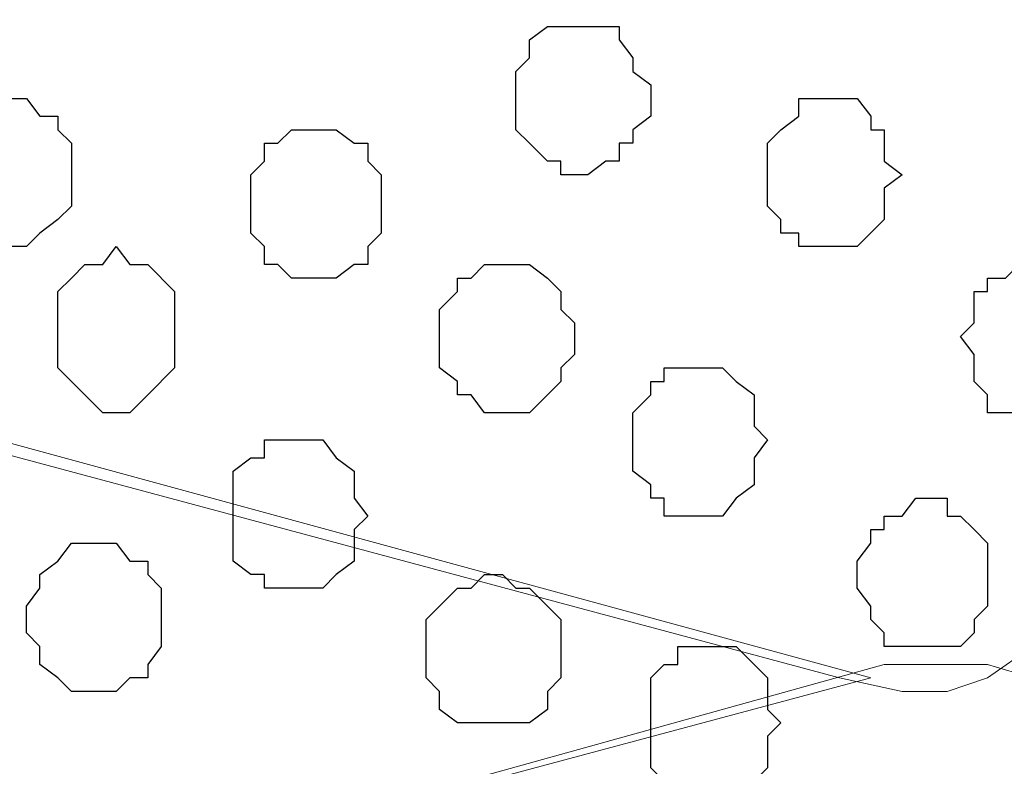
# Model space of a CAD drawing. Units: centimetres. Extents: x -8.5 to 8.8, y -10.6 to 13.4.
# Drawn here: x 0.4 to 0.9, y 3.6 to 4 of the extents above; entities that cross this region are included whole.
import ezdxf

# ---------------------------------------------------------------- set-up
doc = ezdxf.new("R2010")
doc.units = ezdxf.units.CM
doc.header["$MEASUREMENT"] = 0
doc.layers.add('Layer 1', color=7, linetype='Continuous')

msp = doc.modelspace()

# ---------------------------------------------------------------- hatches: boundary and pattern name
h = msp.add_hatch(color=256)
h.paths.add_polyline_path([(-0.63359, 6.75146), (-0.59337, 6.75146), (-0.59337, 6.518), (-0.63359, 6.51874)])
h.paths.add_polyline_path([(-0.63359, 6.9821), (1.19309, 6.9821), (1.19309, 6.90854), (-0.63359, 6.90854)])
h.paths.add_polyline_path([(-0.71826, 6.98208), (-0.63359, 6.9821), (-0.63359, 6.48688), (-0.71826, 6.48688)])
h.paths.add_polyline_path([(1.19309, 6.90854), (1.12382, 6.90854), (1.12382, 2.60068), (1.19309, 2.60068)])
h.paths.add_polyline_path([(-0.71826, 2.60068), (1.19309, 2.60068), (1.19312, 2.54948), (-0.71826, 2.54948)])
h.paths.add_polyline_path([(-0.71826, 3.59108), (-0.63374, 3.5911), (-0.63359, 2.60068), (-0.71826, 2.60068)])
edge = h.paths.add_edge_path()
edge.add_spline(control_points=[(-0.61454, 2.85256), (-0.61454, 2.85256), (-0.58491, 2.85256), (-0.58491, 2.85256), (-0.58491, 2.85256), (-0.58491, 2.85256), (-0.58491, 3.12349), (-0.58491, 3.12349), (-0.58491, 3.12349), (-0.58491, 3.12349), (-0.63367, 3.12349), (-0.63367, 3.12349), (-0.63367, 3.12349), (-0.63367, 3.12349), (-0.63363, 2.85256), (-0.63363, 2.85256), (-0.63363, 2.85256), (-0.63363, 2.85256), (-0.61454, 2.85256), (-0.61454, 2.85256)], knot_values=[0, 0, 0, 0, 0.2, 0.2, 0.2, 0.2, 0.4, 0.4, 0.4, 0.4, 0.6, 0.6, 0.6, 0.6, 0.8, 0.8, 0.8, 0.8, 1, 1, 1, 1], degree=3, periodic=0)
edge = h.paths.add_edge_path()
edge.add_spline(control_points=[(-0.71826, 6.69008), (-0.97876, 6.69008), (-1.40829, 6.69008), (-1.40829, 6.69008), (-1.40829, 6.69008), (-1.40829, 6.69008), (-1.40829, 6.62658), (-1.40829, 6.62658), (-1.40829, 6.62658), (-1.40829, 6.62658), (-0.97876, 6.62658), (-0.71826, 6.62658)], knot_values=[0.260649, 0.260649, 0.260649, 0.260649, 0.4, 0.4, 0.4, 0.4, 0.6, 0.6, 0.6, 0.6, 0.739351, 0.739351, 0.739351, 0.739351], degree=3, periodic=0)
edge.add_spline(control_points=[(-0.59337, 6.62658), (-0.54983, 6.62658), (-0.52352, 6.62658), (-0.52352, 6.62658), (-0.52352, 6.62658), (-0.52352, 6.62658), (-0.52352, 6.65409), (-0.52352, 6.65409), (-0.52352, 6.65409), (-0.52352, 6.69008), (-0.52352, 6.69008), (-0.52352, 6.69008), (-0.52352, 6.69008), (-0.54983, 6.69008), (-0.59337, 6.69008)], knot_values=[0.765513, 0.765513, 0.765513, 0.765513, 0.8, 0.8, 0.8, 0.8, 1, 1, 1, 1.2, 1.2, 1.2, 1.2, 1.234487, 1.234487, 1.234487, 1.234487], degree=3, periodic=0)
edge.add_spline(control_points=[(-0.71826, 3.05364), (-0.98228, 3.05364), (-1.40194, 3.05364), (-1.40194, 3.05364), (-1.40194, 3.05364), (-1.40194, 3.05364), (-1.40194, 2.99861), (-1.40194, 2.99861), (-1.40194, 2.99861), (-1.40194, 2.99861), (-0.98228, 2.99861), (-0.71826, 2.99861)], knot_values=[1.262913, 1.262913, 1.262913, 1.262913, 1.4, 1.4, 1.4, 1.4, 1.6, 1.6, 1.6, 1.6, 1.737087, 1.737087, 1.737087, 1.737087], degree=3, periodic=0)
edge.add_spline(control_points=[(-0.58491, 2.99861), (-0.53757, 2.99861), (-0.50871, 2.99861), (-0.50871, 2.99861), (-0.50871, 2.99861), (-0.50871, 2.99861), (-0.50871, 3.02613), (-0.50871, 3.02613), (-0.50871, 3.02613), (-0.50871, 3.05364), (-0.50871, 3.05364), (-0.50871, 3.05364), (-0.50871, 3.05364), (-0.53757, 3.05364), (-0.58491, 3.05364)], knot_values=[0.764051, 0.764051, 0.764051, 0.764051, 0.8, 0.8, 0.8, 0.8, 1, 1, 1, 1.2, 1.2, 1.2, 1.2, 1.235949, 1.235949, 1.235949, 1.235949], degree=3, periodic=0)

# ---------------------------------------------------------------- linework, layer by layer
at = {"layer": 'Layer 1', "lineweight": 9}
for points, knots in [([(-0.50236, 4.03789), (-0.50236, 4.03789), (0.82268, 3.68229), (0.82268, 3.68229), (0.82268, 3.68229), (0.82268, 3.68229), (0.85231, 3.67594), (0.85231, 3.67594), (0.85231, 3.67594), (0.85231, 3.67594), (0.87348, 3.67594), (0.87348, 3.67594), (0.87348, 3.67594), (0.87348, 3.67594), (0.89253, 3.68229), (0.89253, 3.68229), (0.89253, 3.68229), (0.89253, 3.68229), (0.91369, 3.69711), (0.91369, 3.69711), (0.91369, 3.69711), (0.91369, 3.69711), (0.94968, 3.73098), (0.94968, 3.73098), (0.94968, 3.73098), (0.94968, 3.73098), (0.97719, 3.77966), (0.97719, 3.77966), (0.97719, 3.77966), (0.97719, 3.77966), (0.99836, 3.83469), (0.99836, 3.83469), (0.99836, 3.83469), (0.99836, 3.83469), (1.01106, 3.89819), (1.01106, 3.89819), (1.01106, 3.89819), (1.01106, 3.89819), (1.02588, 3.96804), (1.02588, 3.96804), (1.02588, 3.96804), (1.02588, 3.96804), (1.02588, 4.11409), (1.02588, 4.11409), (1.02588, 4.11409), (1.02588, 4.11409), (1.01106, 4.18394), (1.01106, 4.18394), (1.01106, 4.18394), (1.01106, 4.18394), (0.99836, 4.25379), (0.99836, 4.25379), (0.99836, 4.25379), (0.99836, 4.25379), (0.97719, 4.31094), (0.97719, 4.31094), (0.97719, 4.31094), (0.97719, 4.31094), (0.94968, 4.35116), (0.94968, 4.35116), (0.94968, 4.35116), (0.94968, 4.35116), (0.91369, 4.38714), (0.91369, 4.38714), (0.91369, 4.38714), (0.91369, 4.38714), (0.89253, 4.40196), (0.89253, 4.40196), (0.89253, 4.40196), (0.89253, 4.40196), (0.87348, 4.40831), (0.87348, 4.40831), (0.87348, 4.40831), (0.87348, 4.40831), (0.84384, 4.40831), (0.84384, 4.40831), (0.84384, 4.40831), (0.84384, 4.40831), (0.82268, 4.40196), (0.82268, 4.40196), (0.82268, 4.40196), (0.82268, 4.40196), (-0.50236, 4.03789), (-0.50236, 4.03789)], [0, 0, 0, 0, 0.047619, 0.047619, 0.047619, 0.047619, 0.095238, 0.095238, 0.095238, 0.095238, 0.142857, 0.142857, 0.142857, 0.142857, 0.190476, 0.190476, 0.190476, 0.190476, 0.238095, 0.238095, 0.238095, 0.238095, 0.285714, 0.285714, 0.285714, 0.285714, 0.333333, 0.333333, 0.333333, 0.333333, 0.380952, 0.380952, 0.380952, 0.380952, 0.428571, 0.428571, 0.428571, 0.428571, 0.47619, 0.47619, 0.47619, 0.47619, 0.52381, 0.52381, 0.52381, 0.52381, 0.571429, 0.571429, 0.571429, 0.571429, 0.619048, 0.619048, 0.619048, 0.619048, 0.666667, 0.666667, 0.666667, 0.666667, 0.714286, 0.714286, 0.714286, 0.714286, 0.761905, 0.761905, 0.761905, 0.761905, 0.809524, 0.809524, 0.809524, 0.809524, 0.857143, 0.857143, 0.857143, 0.857143, 0.904762, 0.904762, 0.904762, 0.904762, 0.952381, 0.952381, 0.952381, 0.952381, 1, 1, 1, 1]), ([(0.83749, 3.68229), (0.83749, 3.68229), (-0.46637, 4.03789), (-0.46637, 4.03789), (-0.46637, 4.03789), (-0.46637, 4.03789), (-0.48754, 4.04424), (-0.48754, 4.04424), (-0.48754, 4.04424), (-0.48754, 4.04424), (-0.51506, 4.03789), (-0.51506, 4.03789), (-0.51506, 4.03789), (-0.51506, 4.03789), (-0.53622, 4.03154), (-0.53622, 4.03154), (-0.53622, 4.03154), (-0.53622, 4.03154), (-0.55104, 4.02519), (-0.55104, 4.02519), (-0.55104, 4.02519), (-0.55104, 4.02519), (-0.58491, 3.98921), (-0.58491, 3.98921), (-0.58491, 3.98921), (-0.58491, 3.98921), (-0.61454, 3.94053), (-0.61454, 3.94053), (-0.61454, 3.94053), (-0.61454, 3.94053), (-0.63359, 3.88549), (-0.63359, 3.88549), (-0.63359, 3.88549), (-0.63359, 3.88549), (-0.65476, 3.82199), (-0.65476, 3.82199), (-0.65476, 3.82199), (-0.65476, 3.82199), (-0.66322, 3.75214), (-0.66322, 3.75214), (-0.66322, 3.75214), (-0.66322, 3.75214), (-0.66321, 3.59109), (-0.66321, 3.59109), (-0.66321, 3.59109), (-0.66321, 3.59109), (-0.63374, 3.5911), (-0.63374, 3.5911), (-0.63374, 3.5911), (-0.63374, 3.5911), (-0.63359, 3.47909), (-0.63359, 3.47909), (-0.63359, 3.47909), (-0.63359, 3.47909), (-0.61454, 3.42406), (-0.61454, 3.42406), (-0.61454, 3.42406), (-0.61454, 3.42406), (-0.58491, 3.37538), (-0.58491, 3.37538), (-0.58491, 3.37538), (-0.58491, 3.37538), (-0.55104, 3.34786), (-0.55104, 3.34786), (-0.55104, 3.34786), (-0.55104, 3.34786), (-0.53622, 3.33304), (-0.53622, 3.33304), (-0.53622, 3.33304), (-0.53622, 3.33304), (-0.51506, 3.32669), (-0.51506, 3.32669), (-0.51506, 3.32669), (-0.51506, 3.32669), (-0.48754, 3.32669), (-0.48754, 3.32669), (-0.48754, 3.32669), (-0.48754, 3.32669), (-0.46637, 3.33304), (-0.46637, 3.33304), (-0.46637, 3.33304), (-0.46637, 3.33304), (0.83749, 3.68229), (0.83749, 3.68229)], [0, 0, 0, 0, 0.047619, 0.047619, 0.047619, 0.047619, 0.095238, 0.095238, 0.095238, 0.095238, 0.142857, 0.142857, 0.142857, 0.142857, 0.190476, 0.190476, 0.190476, 0.190476, 0.238095, 0.238095, 0.238095, 0.238095, 0.285714, 0.285714, 0.285714, 0.285714, 0.333333, 0.333333, 0.333333, 0.333333, 0.380952, 0.380952, 0.380952, 0.380952, 0.428571, 0.428571, 0.428571, 0.428571, 0.47619, 0.47619, 0.47619, 0.47619, 0.52381, 0.52381, 0.52381, 0.52381, 0.571429, 0.571429, 0.571429, 0.571429, 0.619048, 0.619048, 0.619048, 0.619048, 0.666667, 0.666667, 0.666667, 0.666667, 0.714286, 0.714286, 0.714286, 0.714286, 0.761905, 0.761905, 0.761905, 0.761905, 0.809524, 0.809524, 0.809524, 0.809524, 0.857143, 0.857143, 0.857143, 0.857143, 0.904762, 0.904762, 0.904762, 0.904762, 0.952381, 0.952381, 0.952381, 0.952381, 1, 1, 1, 1]), ([(-0.48119, 3.32034), (-0.48119, 3.32034), (0.84384, 2.96263), (0.84384, 2.96263), (0.84384, 2.96263), (0.84384, 2.96263), (0.87348, 2.95628), (0.87348, 2.95628), (0.87348, 2.95628), (0.87348, 2.95628), (0.89253, 2.96263), (0.89253, 2.96263), (0.89253, 2.96263), (0.89253, 2.96263), (0.91369, 2.97109), (0.91369, 2.97109), (0.91369, 2.97109), (0.91369, 2.97109), (0.93486, 2.97744), (0.93486, 2.97744), (0.93486, 2.97744), (0.93486, 2.97744), (0.97084, 3.01343), (0.97084, 3.01343), (0.97084, 3.01343), (0.97084, 3.01343), (0.99836, 3.06211), (0.99836, 3.06211), (0.99836, 3.06211), (0.99836, 3.06211), (1.01953, 3.11714), (1.01953, 3.11714), (1.01953, 3.11714), (1.01953, 3.11714), (1.03223, 3.18699), (1.03223, 3.18699), (1.03223, 3.18699), (1.03223, 3.18699), (1.04704, 3.25684), (1.04704, 3.25684), (1.04704, 3.25684), (1.04704, 3.25684), (1.04704, 3.40289), (1.04704, 3.40289), (1.04704, 3.40289), (1.04704, 3.40289), (1.03223, 3.47274), (1.03223, 3.47274), (1.03223, 3.47274), (1.03223, 3.47274), (1.01953, 3.53624), (1.01953, 3.53624), (1.01953, 3.53624), (1.01953, 3.53624), (0.99836, 3.59128), (0.99836, 3.59128), (0.99836, 3.59128), (0.99836, 3.59128), (0.97084, 3.63996), (0.97084, 3.63996), (0.97084, 3.63996), (0.97084, 3.63996), (0.93486, 3.67594), (0.93486, 3.67594), (0.93486, 3.67594), (0.93486, 3.67594), (0.91369, 3.68229), (0.91369, 3.68229), (0.91369, 3.68229), (0.91369, 3.68229), (0.89253, 3.68864), (0.89253, 3.68864), (0.89253, 3.68864), (0.89253, 3.68864), (0.84384, 3.68864), (0.84384, 3.68864), (0.84384, 3.68864), (0.84384, 3.68864), (-0.48119, 3.32034), (-0.48119, 3.32034)], [0, 0, 0, 0, 0.05, 0.05, 0.05, 0.05, 0.1, 0.1, 0.1, 0.1, 0.15, 0.15, 0.15, 0.15, 0.2, 0.2, 0.2, 0.2, 0.25, 0.25, 0.25, 0.25, 0.3, 0.3, 0.3, 0.3, 0.35, 0.35, 0.35, 0.35, 0.4, 0.4, 0.4, 0.4, 0.45, 0.45, 0.45, 0.45, 0.5, 0.5, 0.5, 0.5, 0.55, 0.55, 0.55, 0.55, 0.6, 0.6, 0.6, 0.6, 0.65, 0.65, 0.65, 0.65, 0.7, 0.7, 0.7, 0.7, 0.75, 0.75, 0.75, 0.75, 0.8, 0.8, 0.8, 0.8, 0.85, 0.85, 0.85, 0.85, 0.9, 0.9, 0.9, 0.9, 0.95, 0.95, 0.95, 0.95, 1, 1, 1, 1])]:
    msp.add_open_spline(points, degree=3, knots=knots, dxfattribs=at)
at = {"layer": 'Layer 1', "color": 253}
for points, knots in [([(0.73378, 3.95534), (0.73378, 3.95534), (0.73378, 3.96169), (0.73378, 3.96169), (0.73378, 3.96169), (0.73378, 3.96169), (0.72531, 3.96804), (0.72531, 3.96804), (0.72531, 3.96804), (0.72531, 3.96804), (0.72531, 3.97439), (0.72531, 3.97439), (0.72531, 3.97439), (0.72531, 3.97439), (0.71896, 3.98286), (0.71896, 3.98286), (0.71896, 3.98286), (0.71896, 3.98286), (0.71896, 3.98921), (0.71896, 3.98921), (0.71896, 3.98921), (0.71896, 3.98921), (0.68509, 3.98921), (0.68509, 3.98921), (0.68509, 3.98921), (0.68509, 3.98921), (0.67663, 3.98286), (0.67663, 3.98286), (0.67663, 3.98286), (0.67663, 3.98286), (0.67663, 3.97439), (0.67663, 3.97439), (0.67663, 3.97439), (0.67663, 3.97439), (0.67028, 3.96804), (0.67028, 3.96804), (0.67028, 3.96804), (0.67028, 3.96804), (0.67028, 3.94053), (0.67028, 3.94053), (0.67028, 3.94053), (0.67028, 3.94053), (0.67663, 3.93418), (0.67663, 3.93418), (0.67663, 3.93418), (0.67663, 3.93418), (0.68509, 3.92571), (0.68509, 3.92571), (0.68509, 3.92571), (0.68509, 3.92571), (0.69144, 3.92571), (0.69144, 3.92571), (0.69144, 3.92571), (0.69144, 3.92571), (0.69144, 3.91936), (0.69144, 3.91936), (0.69144, 3.91936), (0.69144, 3.91936), (0.70414, 3.91936), (0.70414, 3.91936), (0.70414, 3.91936), (0.70414, 3.91936), (0.71261, 3.92571), (0.71261, 3.92571), (0.71261, 3.92571), (0.71261, 3.92571), (0.71896, 3.92571), (0.71896, 3.92571), (0.71896, 3.92571), (0.71896, 3.92571), (0.71896, 3.93418), (0.71896, 3.93418), (0.71896, 3.93418), (0.71896, 3.93418), (0.72531, 3.93418), (0.72531, 3.93418), (0.72531, 3.93418), (0.72531, 3.93418), (0.72531, 3.94053), (0.72531, 3.94053), (0.72531, 3.94053), (0.72531, 3.94053), (0.73378, 3.94688), (0.73378, 3.94688), (0.73378, 3.94688), (0.73378, 3.94688), (0.73378, 3.95534), (0.73378, 3.95534)], [0, 0, 0, 0, 0.045455, 0.045455, 0.045455, 0.045455, 0.090909, 0.090909, 0.090909, 0.090909, 0.136364, 0.136364, 0.136364, 0.136364, 0.181818, 0.181818, 0.181818, 0.181818, 0.227273, 0.227273, 0.227273, 0.227273, 0.272727, 0.272727, 0.272727, 0.272727, 0.318182, 0.318182, 0.318182, 0.318182, 0.363636, 0.363636, 0.363636, 0.363636, 0.409091, 0.409091, 0.409091, 0.409091, 0.454545, 0.454545, 0.454545, 0.454545, 0.5, 0.5, 0.5, 0.5, 0.545455, 0.545455, 0.545455, 0.545455, 0.590909, 0.590909, 0.590909, 0.590909, 0.636364, 0.636364, 0.636364, 0.636364, 0.681818, 0.681818, 0.681818, 0.681818, 0.727273, 0.727273, 0.727273, 0.727273, 0.772727, 0.772727, 0.772727, 0.772727, 0.818182, 0.818182, 0.818182, 0.818182, 0.863636, 0.863636, 0.863636, 0.863636, 0.909091, 0.909091, 0.909091, 0.909091, 0.954545, 0.954545, 0.954545, 0.954545, 1, 1, 1, 1]), ([(0.46073, 3.91936), (0.46073, 3.91936), (0.46073, 3.93418), (0.46073, 3.93418), (0.46073, 3.93418), (0.46073, 3.93418), (0.45438, 3.94053), (0.45438, 3.94053), (0.45438, 3.94053), (0.45438, 3.94053), (0.45438, 3.94688), (0.45438, 3.94688), (0.45438, 3.94688), (0.45438, 3.94688), (0.44591, 3.94688), (0.44591, 3.94688), (0.44591, 3.94688), (0.44591, 3.94688), (0.43956, 3.95534), (0.43956, 3.95534), (0.43956, 3.95534), (0.43956, 3.95534), (0.41839, 3.95534), (0.41839, 3.95534), (0.41839, 3.95534), (0.41839, 3.95534), (0.41204, 3.94688), (0.41204, 3.94688), (0.41204, 3.94688), (0.41204, 3.94688), (0.40569, 3.94053), (0.40569, 3.94053), (0.40569, 3.94053), (0.40569, 3.94053), (0.40569, 3.93418), (0.40569, 3.93418), (0.40569, 3.93418), (0.40569, 3.93418), (0.39723, 3.92571), (0.39723, 3.92571), (0.39723, 3.92571), (0.39723, 3.92571), (0.39723, 3.91301), (0.39723, 3.91301), (0.39723, 3.91301), (0.39723, 3.91301), (0.40569, 3.90454), (0.40569, 3.90454), (0.40569, 3.90454), (0.40569, 3.90454), (0.40569, 3.89819), (0.40569, 3.89819), (0.40569, 3.89819), (0.40569, 3.89819), (0.41204, 3.89819), (0.41204, 3.89819), (0.41204, 3.89819), (0.41204, 3.89819), (0.41204, 3.89184), (0.41204, 3.89184), (0.41204, 3.89184), (0.41204, 3.89184), (0.41839, 3.88549), (0.41839, 3.88549), (0.41839, 3.88549), (0.41839, 3.88549), (0.43956, 3.88549), (0.43956, 3.88549), (0.43956, 3.88549), (0.43956, 3.88549), (0.44591, 3.89184), (0.44591, 3.89184), (0.44591, 3.89184), (0.44591, 3.89184), (0.45438, 3.89819), (0.45438, 3.89819), (0.45438, 3.89819), (0.45438, 3.89819), (0.46073, 3.90454), (0.46073, 3.90454), (0.46073, 3.90454), (0.46073, 3.90454), (0.46073, 3.91936), (0.46073, 3.91936)], [0, 0, 0, 0, 0.047619, 0.047619, 0.047619, 0.047619, 0.095238, 0.095238, 0.095238, 0.095238, 0.142857, 0.142857, 0.142857, 0.142857, 0.190476, 0.190476, 0.190476, 0.190476, 0.238095, 0.238095, 0.238095, 0.238095, 0.285714, 0.285714, 0.285714, 0.285714, 0.333333, 0.333333, 0.333333, 0.333333, 0.380952, 0.380952, 0.380952, 0.380952, 0.428571, 0.428571, 0.428571, 0.428571, 0.47619, 0.47619, 0.47619, 0.47619, 0.52381, 0.52381, 0.52381, 0.52381, 0.571429, 0.571429, 0.571429, 0.571429, 0.619048, 0.619048, 0.619048, 0.619048, 0.666667, 0.666667, 0.666667, 0.666667, 0.714286, 0.714286, 0.714286, 0.714286, 0.761905, 0.761905, 0.761905, 0.761905, 0.809524, 0.809524, 0.809524, 0.809524, 0.857143, 0.857143, 0.857143, 0.857143, 0.904762, 0.904762, 0.904762, 0.904762, 0.952381, 0.952381, 0.952381, 0.952381, 1, 1, 1, 1]), ([(0.85231, 3.91936), (0.85231, 3.91936), (0.84384, 3.92571), (0.84384, 3.92571), (0.84384, 3.92571), (0.84384, 3.92571), (0.84384, 3.94053), (0.84384, 3.94053), (0.84384, 3.94053), (0.84384, 3.94053), (0.83749, 3.94053), (0.83749, 3.94053), (0.83749, 3.94053), (0.83749, 3.94053), (0.83749, 3.94688), (0.83749, 3.94688), (0.83749, 3.94688), (0.83749, 3.94688), (0.83114, 3.95534), (0.83114, 3.95534), (0.83114, 3.95534), (0.83114, 3.95534), (0.80363, 3.95534), (0.80363, 3.95534), (0.80363, 3.95534), (0.80363, 3.95534), (0.80363, 3.94688), (0.80363, 3.94688), (0.80363, 3.94688), (0.80363, 3.94688), (0.79516, 3.94053), (0.79516, 3.94053), (0.79516, 3.94053), (0.79516, 3.94053), (0.78881, 3.93418), (0.78881, 3.93418), (0.78881, 3.93418), (0.78881, 3.93418), (0.78881, 3.90454), (0.78881, 3.90454), (0.78881, 3.90454), (0.78881, 3.90454), (0.79516, 3.89819), (0.79516, 3.89819), (0.79516, 3.89819), (0.79516, 3.89819), (0.79516, 3.89184), (0.79516, 3.89184), (0.79516, 3.89184), (0.79516, 3.89184), (0.80363, 3.89184), (0.80363, 3.89184), (0.80363, 3.89184), (0.80363, 3.89184), (0.80363, 3.88549), (0.80363, 3.88549), (0.80363, 3.88549), (0.80363, 3.88549), (0.83114, 3.88549), (0.83114, 3.88549), (0.83114, 3.88549), (0.83114, 3.88549), (0.84384, 3.89819), (0.84384, 3.89819), (0.84384, 3.89819), (0.84384, 3.89819), (0.84384, 3.91301), (0.84384, 3.91301), (0.84384, 3.91301), (0.84384, 3.91301), (0.85231, 3.91936), (0.85231, 3.91936)], [0, 0, 0, 0, 0.055556, 0.055556, 0.055556, 0.055556, 0.111111, 0.111111, 0.111111, 0.111111, 0.166667, 0.166667, 0.166667, 0.166667, 0.222222, 0.222222, 0.222222, 0.222222, 0.277778, 0.277778, 0.277778, 0.277778, 0.333333, 0.333333, 0.333333, 0.333333, 0.388889, 0.388889, 0.388889, 0.388889, 0.444444, 0.444444, 0.444444, 0.444444, 0.5, 0.5, 0.5, 0.5, 0.555556, 0.555556, 0.555556, 0.555556, 0.611111, 0.611111, 0.611111, 0.611111, 0.666667, 0.666667, 0.666667, 0.666667, 0.722222, 0.722222, 0.722222, 0.722222, 0.777778, 0.777778, 0.777778, 0.777778, 0.833333, 0.833333, 0.833333, 0.833333, 0.888889, 0.888889, 0.888889, 0.888889, 0.944444, 0.944444, 0.944444, 0.944444, 1, 1, 1, 1]), ([(0.60678, 3.90454), (0.60678, 3.90454), (0.60678, 3.91936), (0.60678, 3.91936), (0.60678, 3.91936), (0.60678, 3.91936), (0.60043, 3.92571), (0.60043, 3.92571), (0.60043, 3.92571), (0.60043, 3.92571), (0.60043, 3.93418), (0.60043, 3.93418), (0.60043, 3.93418), (0.60043, 3.93418), (0.59408, 3.93418), (0.59408, 3.93418), (0.59408, 3.93418), (0.59408, 3.93418), (0.58561, 3.94053), (0.58561, 3.94053), (0.58561, 3.94053), (0.58561, 3.94053), (0.56444, 3.94053), (0.56444, 3.94053), (0.56444, 3.94053), (0.56444, 3.94053), (0.55809, 3.93418), (0.55809, 3.93418), (0.55809, 3.93418), (0.55809, 3.93418), (0.55174, 3.93418), (0.55174, 3.93418), (0.55174, 3.93418), (0.55174, 3.93418), (0.55174, 3.92571), (0.55174, 3.92571), (0.55174, 3.92571), (0.55174, 3.92571), (0.54539, 3.91936), (0.54539, 3.91936), (0.54539, 3.91936), (0.54539, 3.91936), (0.54539, 3.89184), (0.54539, 3.89184), (0.54539, 3.89184), (0.54539, 3.89184), (0.55174, 3.88549), (0.55174, 3.88549), (0.55174, 3.88549), (0.55174, 3.88549), (0.55174, 3.87703), (0.55174, 3.87703), (0.55174, 3.87703), (0.55174, 3.87703), (0.55809, 3.87703), (0.55809, 3.87703), (0.55809, 3.87703), (0.55809, 3.87703), (0.56444, 3.87068), (0.56444, 3.87068), (0.56444, 3.87068), (0.56444, 3.87068), (0.58561, 3.87068), (0.58561, 3.87068), (0.58561, 3.87068), (0.58561, 3.87068), (0.59408, 3.87703), (0.59408, 3.87703), (0.59408, 3.87703), (0.59408, 3.87703), (0.60043, 3.87703), (0.60043, 3.87703), (0.60043, 3.87703), (0.60043, 3.87703), (0.60043, 3.88549), (0.60043, 3.88549), (0.60043, 3.88549), (0.60043, 3.88549), (0.60678, 3.89184), (0.60678, 3.89184), (0.60678, 3.89184), (0.60678, 3.89184), (0.60678, 3.90454), (0.60678, 3.90454)], [0, 0, 0, 0, 0.047619, 0.047619, 0.047619, 0.047619, 0.095238, 0.095238, 0.095238, 0.095238, 0.142857, 0.142857, 0.142857, 0.142857, 0.190476, 0.190476, 0.190476, 0.190476, 0.238095, 0.238095, 0.238095, 0.238095, 0.285714, 0.285714, 0.285714, 0.285714, 0.333333, 0.333333, 0.333333, 0.333333, 0.380952, 0.380952, 0.380952, 0.380952, 0.428571, 0.428571, 0.428571, 0.428571, 0.47619, 0.47619, 0.47619, 0.47619, 0.52381, 0.52381, 0.52381, 0.52381, 0.571429, 0.571429, 0.571429, 0.571429, 0.619048, 0.619048, 0.619048, 0.619048, 0.666667, 0.666667, 0.666667, 0.666667, 0.714286, 0.714286, 0.714286, 0.714286, 0.761905, 0.761905, 0.761905, 0.761905, 0.809524, 0.809524, 0.809524, 0.809524, 0.857143, 0.857143, 0.857143, 0.857143, 0.904762, 0.904762, 0.904762, 0.904762, 0.952381, 0.952381, 0.952381, 0.952381, 1, 1, 1, 1]), ([(0.50941, 3.84316), (0.50941, 3.84316), (0.50941, 3.86433), (0.50941, 3.86433), (0.50941, 3.86433), (0.50941, 3.86433), (0.49671, 3.87703), (0.49671, 3.87703), (0.49671, 3.87703), (0.49671, 3.87703), (0.48824, 3.87703), (0.48824, 3.87703), (0.48824, 3.87703), (0.48824, 3.87703), (0.48189, 3.88549), (0.48189, 3.88549), (0.48189, 3.88549), (0.48189, 3.88549), (0.47554, 3.87703), (0.47554, 3.87703), (0.47554, 3.87703), (0.47554, 3.87703), (0.46708, 3.87703), (0.46708, 3.87703), (0.46708, 3.87703), (0.46708, 3.87703), (0.46073, 3.87068), (0.46073, 3.87068), (0.46073, 3.87068), (0.46073, 3.87068), (0.45438, 3.86433), (0.45438, 3.86433), (0.45438, 3.86433), (0.45438, 3.86433), (0.45438, 3.82834), (0.45438, 3.82834), (0.45438, 3.82834), (0.45438, 3.82834), (0.46073, 3.82199), (0.46073, 3.82199), (0.46073, 3.82199), (0.46073, 3.82199), (0.46708, 3.81564), (0.46708, 3.81564), (0.46708, 3.81564), (0.46708, 3.81564), (0.47554, 3.80718), (0.47554, 3.80718), (0.47554, 3.80718), (0.47554, 3.80718), (0.48824, 3.80718), (0.48824, 3.80718), (0.48824, 3.80718), (0.48824, 3.80718), (0.49671, 3.81564), (0.49671, 3.81564), (0.49671, 3.81564), (0.49671, 3.81564), (0.50941, 3.82834), (0.50941, 3.82834), (0.50941, 3.82834), (0.50941, 3.82834), (0.50941, 3.84316), (0.50941, 3.84316)], [0, 0, 0, 0, 0.0625, 0.0625, 0.0625, 0.0625, 0.125, 0.125, 0.125, 0.125, 0.1875, 0.1875, 0.1875, 0.1875, 0.25, 0.25, 0.25, 0.25, 0.3125, 0.3125, 0.3125, 0.3125, 0.375, 0.375, 0.375, 0.375, 0.4375, 0.4375, 0.4375, 0.4375, 0.5, 0.5, 0.5, 0.5, 0.5625, 0.5625, 0.5625, 0.5625, 0.625, 0.625, 0.625, 0.625, 0.6875, 0.6875, 0.6875, 0.6875, 0.75, 0.75, 0.75, 0.75, 0.8125, 0.8125, 0.8125, 0.8125, 0.875, 0.875, 0.875, 0.875, 0.9375, 0.9375, 0.9375, 0.9375, 1, 1, 1, 1]), ([(0.69779, 3.84316), (0.69779, 3.84316), (0.69779, 3.84951), (0.69779, 3.84951), (0.69779, 3.84951), (0.69779, 3.84951), (0.69144, 3.85586), (0.69144, 3.85586), (0.69144, 3.85586), (0.69144, 3.85586), (0.69144, 3.86433), (0.69144, 3.86433), (0.69144, 3.86433), (0.69144, 3.86433), (0.68509, 3.87068), (0.68509, 3.87068), (0.68509, 3.87068), (0.68509, 3.87068), (0.67663, 3.87703), (0.67663, 3.87703), (0.67663, 3.87703), (0.67663, 3.87703), (0.65546, 3.87703), (0.65546, 3.87703), (0.65546, 3.87703), (0.65546, 3.87703), (0.64911, 3.87068), (0.64911, 3.87068), (0.64911, 3.87068), (0.64911, 3.87068), (0.64276, 3.87068), (0.64276, 3.87068), (0.64276, 3.87068), (0.64276, 3.87068), (0.64276, 3.86433), (0.64276, 3.86433), (0.64276, 3.86433), (0.64276, 3.86433), (0.63429, 3.85586), (0.63429, 3.85586), (0.63429, 3.85586), (0.63429, 3.85586), (0.63429, 3.82834), (0.63429, 3.82834), (0.63429, 3.82834), (0.63429, 3.82834), (0.64276, 3.82199), (0.64276, 3.82199), (0.64276, 3.82199), (0.64276, 3.82199), (0.64276, 3.81564), (0.64276, 3.81564), (0.64276, 3.81564), (0.64276, 3.81564), (0.64911, 3.81564), (0.64911, 3.81564), (0.64911, 3.81564), (0.64911, 3.81564), (0.65546, 3.80718), (0.65546, 3.80718), (0.65546, 3.80718), (0.65546, 3.80718), (0.67663, 3.80718), (0.67663, 3.80718), (0.67663, 3.80718), (0.67663, 3.80718), (0.69144, 3.82199), (0.69144, 3.82199), (0.69144, 3.82199), (0.69144, 3.82199), (0.69144, 3.82834), (0.69144, 3.82834), (0.69144, 3.82834), (0.69144, 3.82834), (0.69779, 3.83469), (0.69779, 3.83469), (0.69779, 3.83469), (0.69779, 3.83469), (0.69779, 3.84316), (0.69779, 3.84316)], [0, 0, 0, 0, 0.05, 0.05, 0.05, 0.05, 0.1, 0.1, 0.1, 0.1, 0.15, 0.15, 0.15, 0.15, 0.2, 0.2, 0.2, 0.2, 0.25, 0.25, 0.25, 0.25, 0.3, 0.3, 0.3, 0.3, 0.35, 0.35, 0.35, 0.35, 0.4, 0.4, 0.4, 0.4, 0.45, 0.45, 0.45, 0.45, 0.5, 0.5, 0.5, 0.5, 0.55, 0.55, 0.55, 0.55, 0.6, 0.6, 0.6, 0.6, 0.65, 0.65, 0.65, 0.65, 0.7, 0.7, 0.7, 0.7, 0.75, 0.75, 0.75, 0.75, 0.8, 0.8, 0.8, 0.8, 0.85, 0.85, 0.85, 0.85, 0.9, 0.9, 0.9, 0.9, 0.95, 0.95, 0.95, 0.95, 1, 1, 1, 1]), ([(0.94121, 3.84316), (0.94121, 3.84316), (0.94121, 3.86433), (0.94121, 3.86433), (0.94121, 3.86433), (0.94121, 3.86433), (0.93486, 3.86433), (0.93486, 3.86433), (0.93486, 3.86433), (0.93486, 3.86433), (0.92216, 3.87703), (0.92216, 3.87703), (0.92216, 3.87703), (0.92216, 3.87703), (0.90734, 3.87703), (0.90734, 3.87703), (0.90734, 3.87703), (0.90734, 3.87703), (0.90099, 3.87068), (0.90099, 3.87068), (0.90099, 3.87068), (0.90099, 3.87068), (0.89253, 3.87068), (0.89253, 3.87068), (0.89253, 3.87068), (0.89253, 3.87068), (0.89253, 3.86433), (0.89253, 3.86433), (0.89253, 3.86433), (0.89253, 3.86433), (0.88618, 3.86433), (0.88618, 3.86433), (0.88618, 3.86433), (0.88618, 3.86433), (0.88618, 3.84951), (0.88618, 3.84951), (0.88618, 3.84951), (0.88618, 3.84951), (0.87983, 3.84316), (0.87983, 3.84316), (0.87983, 3.84316), (0.87983, 3.84316), (0.88618, 3.83469), (0.88618, 3.83469), (0.88618, 3.83469), (0.88618, 3.83469), (0.88618, 3.82199), (0.88618, 3.82199), (0.88618, 3.82199), (0.88618, 3.82199), (0.89253, 3.81564), (0.89253, 3.81564), (0.89253, 3.81564), (0.89253, 3.81564), (0.89253, 3.80718), (0.89253, 3.80718), (0.89253, 3.80718), (0.89253, 3.80718), (0.90734, 3.80718), (0.90734, 3.80718), (0.90734, 3.80718), (0.90734, 3.80718), (0.91369, 3.80083), (0.91369, 3.80083), (0.91369, 3.80083), (0.91369, 3.80083), (0.92216, 3.80718), (0.92216, 3.80718), (0.92216, 3.80718), (0.92216, 3.80718), (0.92851, 3.80718), (0.92851, 3.80718), (0.92851, 3.80718), (0.92851, 3.80718), (0.93486, 3.81564), (0.93486, 3.81564), (0.93486, 3.81564), (0.93486, 3.81564), (0.94121, 3.82199), (0.94121, 3.82199), (0.94121, 3.82199), (0.94121, 3.82199), (0.94121, 3.84316), (0.94121, 3.84316)], [0, 0, 0, 0, 0.047619, 0.047619, 0.047619, 0.047619, 0.095238, 0.095238, 0.095238, 0.095238, 0.142857, 0.142857, 0.142857, 0.142857, 0.190476, 0.190476, 0.190476, 0.190476, 0.238095, 0.238095, 0.238095, 0.238095, 0.285714, 0.285714, 0.285714, 0.285714, 0.333333, 0.333333, 0.333333, 0.333333, 0.380952, 0.380952, 0.380952, 0.380952, 0.428571, 0.428571, 0.428571, 0.428571, 0.47619, 0.47619, 0.47619, 0.47619, 0.52381, 0.52381, 0.52381, 0.52381, 0.571429, 0.571429, 0.571429, 0.571429, 0.619048, 0.619048, 0.619048, 0.619048, 0.666667, 0.666667, 0.666667, 0.666667, 0.714286, 0.714286, 0.714286, 0.714286, 0.761905, 0.761905, 0.761905, 0.761905, 0.809524, 0.809524, 0.809524, 0.809524, 0.857143, 0.857143, 0.857143, 0.857143, 0.904762, 0.904762, 0.904762, 0.904762, 0.952381, 0.952381, 0.952381, 0.952381, 1, 1, 1, 1]), ([(0.60043, 3.75849), (0.60043, 3.75849), (0.59408, 3.76696), (0.59408, 3.76696), (0.59408, 3.76696), (0.59408, 3.76696), (0.59408, 3.77966), (0.59408, 3.77966), (0.59408, 3.77966), (0.59408, 3.77966), (0.58561, 3.78601), (0.58561, 3.78601), (0.58561, 3.78601), (0.58561, 3.78601), (0.57926, 3.79448), (0.57926, 3.79448), (0.57926, 3.79448), (0.57926, 3.79448), (0.55174, 3.79448), (0.55174, 3.79448), (0.55174, 3.79448), (0.55174, 3.79448), (0.55174, 3.78601), (0.55174, 3.78601), (0.55174, 3.78601), (0.55174, 3.78601), (0.54539, 3.78601), (0.54539, 3.78601), (0.54539, 3.78601), (0.54539, 3.78601), (0.53693, 3.77966), (0.53693, 3.77966), (0.53693, 3.77966), (0.53693, 3.77966), (0.53693, 3.73733), (0.53693, 3.73733), (0.53693, 3.73733), (0.53693, 3.73733), (0.54539, 3.73098), (0.54539, 3.73098), (0.54539, 3.73098), (0.54539, 3.73098), (0.55174, 3.73098), (0.55174, 3.73098), (0.55174, 3.73098), (0.55174, 3.73098), (0.55174, 3.72463), (0.55174, 3.72463), (0.55174, 3.72463), (0.55174, 3.72463), (0.57926, 3.72463), (0.57926, 3.72463), (0.57926, 3.72463), (0.57926, 3.72463), (0.58561, 3.73098), (0.58561, 3.73098), (0.58561, 3.73098), (0.58561, 3.73098), (0.59408, 3.73733), (0.59408, 3.73733), (0.59408, 3.73733), (0.59408, 3.73733), (0.59408, 3.75214), (0.59408, 3.75214), (0.59408, 3.75214), (0.59408, 3.75214), (0.60043, 3.75849), (0.60043, 3.75849)], [0, 0, 0, 0, 0.058824, 0.058824, 0.058824, 0.058824, 0.117647, 0.117647, 0.117647, 0.117647, 0.176471, 0.176471, 0.176471, 0.176471, 0.235294, 0.235294, 0.235294, 0.235294, 0.294118, 0.294118, 0.294118, 0.294118, 0.352941, 0.352941, 0.352941, 0.352941, 0.411765, 0.411765, 0.411765, 0.411765, 0.470588, 0.470588, 0.470588, 0.470588, 0.529412, 0.529412, 0.529412, 0.529412, 0.588235, 0.588235, 0.588235, 0.588235, 0.647059, 0.647059, 0.647059, 0.647059, 0.705882, 0.705882, 0.705882, 0.705882, 0.764706, 0.764706, 0.764706, 0.764706, 0.823529, 0.823529, 0.823529, 0.823529, 0.882353, 0.882353, 0.882353, 0.882353, 0.941176, 0.941176, 0.941176, 0.941176, 1, 1, 1, 1]), ([(0.89253, 3.73098), (0.89253, 3.73098), (0.89253, 3.74579), (0.89253, 3.74579), (0.89253, 3.74579), (0.89253, 3.74579), (0.88618, 3.75214), (0.88618, 3.75214), (0.88618, 3.75214), (0.88618, 3.75214), (0.87983, 3.75849), (0.87983, 3.75849), (0.87983, 3.75849), (0.87983, 3.75849), (0.87348, 3.75849), (0.87348, 3.75849), (0.87348, 3.75849), (0.87348, 3.75849), (0.87348, 3.76696), (0.87348, 3.76696), (0.87348, 3.76696), (0.87348, 3.76696), (0.85866, 3.76696), (0.85866, 3.76696), (0.85866, 3.76696), (0.85866, 3.76696), (0.85231, 3.75849), (0.85231, 3.75849), (0.85231, 3.75849), (0.85231, 3.75849), (0.84384, 3.75849), (0.84384, 3.75849), (0.84384, 3.75849), (0.84384, 3.75849), (0.84384, 3.75214), (0.84384, 3.75214), (0.84384, 3.75214), (0.84384, 3.75214), (0.83749, 3.75214), (0.83749, 3.75214), (0.83749, 3.75214), (0.83749, 3.75214), (0.83749, 3.74579), (0.83749, 3.74579), (0.83749, 3.74579), (0.83749, 3.74579), (0.83114, 3.73733), (0.83114, 3.73733), (0.83114, 3.73733), (0.83114, 3.73733), (0.83114, 3.72463), (0.83114, 3.72463), (0.83114, 3.72463), (0.83114, 3.72463), (0.83749, 3.71616), (0.83749, 3.71616), (0.83749, 3.71616), (0.83749, 3.71616), (0.83749, 3.70981), (0.83749, 3.70981), (0.83749, 3.70981), (0.83749, 3.70981), (0.84384, 3.70346), (0.84384, 3.70346), (0.84384, 3.70346), (0.84384, 3.70346), (0.84384, 3.69711), (0.84384, 3.69711), (0.84384, 3.69711), (0.84384, 3.69711), (0.87983, 3.69711), (0.87983, 3.69711), (0.87983, 3.69711), (0.87983, 3.69711), (0.88618, 3.70346), (0.88618, 3.70346), (0.88618, 3.70346), (0.88618, 3.70346), (0.88618, 3.70981), (0.88618, 3.70981), (0.88618, 3.70981), (0.88618, 3.70981), (0.89253, 3.71616), (0.89253, 3.71616), (0.89253, 3.71616), (0.89253, 3.71616), (0.89253, 3.73098), (0.89253, 3.73098)], [0, 0, 0, 0, 0.045455, 0.045455, 0.045455, 0.045455, 0.090909, 0.090909, 0.090909, 0.090909, 0.136364, 0.136364, 0.136364, 0.136364, 0.181818, 0.181818, 0.181818, 0.181818, 0.227273, 0.227273, 0.227273, 0.227273, 0.272727, 0.272727, 0.272727, 0.272727, 0.318182, 0.318182, 0.318182, 0.318182, 0.363636, 0.363636, 0.363636, 0.363636, 0.409091, 0.409091, 0.409091, 0.409091, 0.454545, 0.454545, 0.454545, 0.454545, 0.5, 0.5, 0.5, 0.5, 0.545455, 0.545455, 0.545455, 0.545455, 0.590909, 0.590909, 0.590909, 0.590909, 0.636364, 0.636364, 0.636364, 0.636364, 0.681818, 0.681818, 0.681818, 0.681818, 0.727273, 0.727273, 0.727273, 0.727273, 0.772727, 0.772727, 0.772727, 0.772727, 0.818182, 0.818182, 0.818182, 0.818182, 0.863636, 0.863636, 0.863636, 0.863636, 0.909091, 0.909091, 0.909091, 0.909091, 0.954545, 0.954545, 0.954545, 0.954545, 1, 1, 1, 1]), ([(0.50306, 3.70981), (0.50306, 3.70981), (0.50306, 3.72463), (0.50306, 3.72463), (0.50306, 3.72463), (0.50306, 3.72463), (0.49671, 3.73098), (0.49671, 3.73098), (0.49671, 3.73098), (0.49671, 3.73098), (0.49671, 3.73733), (0.49671, 3.73733), (0.49671, 3.73733), (0.49671, 3.73733), (0.48824, 3.73733), (0.48824, 3.73733), (0.48824, 3.73733), (0.48824, 3.73733), (0.48189, 3.74579), (0.48189, 3.74579), (0.48189, 3.74579), (0.48189, 3.74579), (0.46073, 3.74579), (0.46073, 3.74579), (0.46073, 3.74579), (0.46073, 3.74579), (0.45438, 3.73733), (0.45438, 3.73733), (0.45438, 3.73733), (0.45438, 3.73733), (0.44591, 3.73098), (0.44591, 3.73098), (0.44591, 3.73098), (0.44591, 3.73098), (0.44591, 3.72463), (0.44591, 3.72463), (0.44591, 3.72463), (0.44591, 3.72463), (0.43956, 3.71616), (0.43956, 3.71616), (0.43956, 3.71616), (0.43956, 3.71616), (0.43956, 3.70346), (0.43956, 3.70346), (0.43956, 3.70346), (0.43956, 3.70346), (0.44591, 3.69711), (0.44591, 3.69711), (0.44591, 3.69711), (0.44591, 3.69711), (0.44591, 3.68864), (0.44591, 3.68864), (0.44591, 3.68864), (0.44591, 3.68864), (0.45438, 3.68229), (0.45438, 3.68229), (0.45438, 3.68229), (0.45438, 3.68229), (0.46073, 3.67594), (0.46073, 3.67594), (0.46073, 3.67594), (0.46073, 3.67594), (0.48189, 3.67594), (0.48189, 3.67594), (0.48189, 3.67594), (0.48189, 3.67594), (0.48824, 3.68229), (0.48824, 3.68229), (0.48824, 3.68229), (0.48824, 3.68229), (0.49671, 3.68229), (0.49671, 3.68229), (0.49671, 3.68229), (0.49671, 3.68229), (0.49671, 3.68864), (0.49671, 3.68864), (0.49671, 3.68864), (0.49671, 3.68864), (0.50306, 3.69711), (0.50306, 3.69711), (0.50306, 3.69711), (0.50306, 3.69711), (0.50306, 3.70981), (0.50306, 3.70981)], [0, 0, 0, 0, 0.047619, 0.047619, 0.047619, 0.047619, 0.095238, 0.095238, 0.095238, 0.095238, 0.142857, 0.142857, 0.142857, 0.142857, 0.190476, 0.190476, 0.190476, 0.190476, 0.238095, 0.238095, 0.238095, 0.238095, 0.285714, 0.285714, 0.285714, 0.285714, 0.333333, 0.333333, 0.333333, 0.333333, 0.380952, 0.380952, 0.380952, 0.380952, 0.428571, 0.428571, 0.428571, 0.428571, 0.47619, 0.47619, 0.47619, 0.47619, 0.52381, 0.52381, 0.52381, 0.52381, 0.571429, 0.571429, 0.571429, 0.571429, 0.619048, 0.619048, 0.619048, 0.619048, 0.666667, 0.666667, 0.666667, 0.666667, 0.714286, 0.714286, 0.714286, 0.714286, 0.761905, 0.761905, 0.761905, 0.761905, 0.809524, 0.809524, 0.809524, 0.809524, 0.857143, 0.857143, 0.857143, 0.857143, 0.904762, 0.904762, 0.904762, 0.904762, 0.952381, 0.952381, 0.952381, 0.952381, 1, 1, 1, 1]), ([(0.69144, 3.69711), (0.69144, 3.69711), (0.69144, 3.70981), (0.69144, 3.70981), (0.69144, 3.70981), (0.69144, 3.70981), (0.67663, 3.72463), (0.67663, 3.72463), (0.67663, 3.72463), (0.67663, 3.72463), (0.67028, 3.72463), (0.67028, 3.72463), (0.67028, 3.72463), (0.67028, 3.72463), (0.66393, 3.73098), (0.66393, 3.73098), (0.66393, 3.73098), (0.66393, 3.73098), (0.65546, 3.73098), (0.65546, 3.73098), (0.65546, 3.73098), (0.65546, 3.73098), (0.64911, 3.72463), (0.64911, 3.72463), (0.64911, 3.72463), (0.64911, 3.72463), (0.64276, 3.72463), (0.64276, 3.72463), (0.64276, 3.72463), (0.64276, 3.72463), (0.62794, 3.70981), (0.62794, 3.70981), (0.62794, 3.70981), (0.62794, 3.70981), (0.62794, 3.68229), (0.62794, 3.68229), (0.62794, 3.68229), (0.62794, 3.68229), (0.63429, 3.67594), (0.63429, 3.67594), (0.63429, 3.67594), (0.63429, 3.67594), (0.63429, 3.66748), (0.63429, 3.66748), (0.63429, 3.66748), (0.63429, 3.66748), (0.64276, 3.66113), (0.64276, 3.66113), (0.64276, 3.66113), (0.64276, 3.66113), (0.67663, 3.66113), (0.67663, 3.66113), (0.67663, 3.66113), (0.67663, 3.66113), (0.68509, 3.66748), (0.68509, 3.66748), (0.68509, 3.66748), (0.68509, 3.66748), (0.68509, 3.67594), (0.68509, 3.67594), (0.68509, 3.67594), (0.68509, 3.67594), (0.69144, 3.68229), (0.69144, 3.68229), (0.69144, 3.68229), (0.69144, 3.68229), (0.69144, 3.69711), (0.69144, 3.69711)], [0, 0, 0, 0, 0.058824, 0.058824, 0.058824, 0.058824, 0.117647, 0.117647, 0.117647, 0.117647, 0.176471, 0.176471, 0.176471, 0.176471, 0.235294, 0.235294, 0.235294, 0.235294, 0.294118, 0.294118, 0.294118, 0.294118, 0.352941, 0.352941, 0.352941, 0.352941, 0.411765, 0.411765, 0.411765, 0.411765, 0.470588, 0.470588, 0.470588, 0.470588, 0.529412, 0.529412, 0.529412, 0.529412, 0.588235, 0.588235, 0.588235, 0.588235, 0.647059, 0.647059, 0.647059, 0.647059, 0.705882, 0.705882, 0.705882, 0.705882, 0.764706, 0.764706, 0.764706, 0.764706, 0.823529, 0.823529, 0.823529, 0.823529, 0.882353, 0.882353, 0.882353, 0.882353, 0.941176, 0.941176, 0.941176, 0.941176, 1, 1, 1, 1]), ([(0.79516, 3.66113), (0.79516, 3.66113), (0.78881, 3.66748), (0.78881, 3.66748), (0.78881, 3.66748), (0.78881, 3.66748), (0.78881, 3.68229), (0.78881, 3.68229), (0.78881, 3.68229), (0.78881, 3.68229), (0.78246, 3.68864), (0.78246, 3.68864), (0.78246, 3.68864), (0.78246, 3.68864), (0.77399, 3.69711), (0.77399, 3.69711), (0.77399, 3.69711), (0.77399, 3.69711), (0.74648, 3.69711), (0.74648, 3.69711), (0.74648, 3.69711), (0.74648, 3.69711), (0.74648, 3.68864), (0.74648, 3.68864), (0.74648, 3.68864), (0.74648, 3.68864), (0.74013, 3.68864), (0.74013, 3.68864), (0.74013, 3.68864), (0.74013, 3.68864), (0.73378, 3.68229), (0.73378, 3.68229), (0.73378, 3.68229), (0.73378, 3.68229), (0.73378, 3.63996), (0.73378, 3.63996), (0.73378, 3.63996), (0.73378, 3.63996), (0.74013, 3.63361), (0.74013, 3.63361), (0.74013, 3.63361), (0.74013, 3.63361), (0.74648, 3.63361), (0.74648, 3.63361), (0.74648, 3.63361), (0.74648, 3.63361), (0.74648, 3.62726), (0.74648, 3.62726), (0.74648, 3.62726), (0.74648, 3.62726), (0.77399, 3.62726), (0.77399, 3.62726), (0.77399, 3.62726), (0.77399, 3.62726), (0.78246, 3.63361), (0.78246, 3.63361), (0.78246, 3.63361), (0.78246, 3.63361), (0.78881, 3.63996), (0.78881, 3.63996), (0.78881, 3.63996), (0.78881, 3.63996), (0.78881, 3.65478), (0.78881, 3.65478), (0.78881, 3.65478), (0.78881, 3.65478), (0.79516, 3.66113), (0.79516, 3.66113)], [0, 0, 0, 0, 0.058824, 0.058824, 0.058824, 0.058824, 0.117647, 0.117647, 0.117647, 0.117647, 0.176471, 0.176471, 0.176471, 0.176471, 0.235294, 0.235294, 0.235294, 0.235294, 0.294118, 0.294118, 0.294118, 0.294118, 0.352941, 0.352941, 0.352941, 0.352941, 0.411765, 0.411765, 0.411765, 0.411765, 0.470588, 0.470588, 0.470588, 0.470588, 0.529412, 0.529412, 0.529412, 0.529412, 0.588235, 0.588235, 0.588235, 0.588235, 0.647059, 0.647059, 0.647059, 0.647059, 0.705882, 0.705882, 0.705882, 0.705882, 0.764706, 0.764706, 0.764706, 0.764706, 0.823529, 0.823529, 0.823529, 0.823529, 0.882353, 0.882353, 0.882353, 0.882353, 0.941176, 0.941176, 0.941176, 0.941176, 1, 1, 1, 1])]:
    msp.add_open_spline(points, degree=3, knots=knots, dxfattribs=at)
at = {"layer": 'Layer 1', "color": 251}
msp.add_open_spline([(0.78881, 3.79448), (0.78881, 3.79448), (0.78246, 3.80083), (0.78246, 3.80083), (0.78246, 3.80083), (0.78246, 3.80083), (0.78246, 3.81564), (0.78246, 3.81564), (0.78246, 3.81564), (0.78246, 3.81564), (0.77399, 3.82199), (0.77399, 3.82199), (0.77399, 3.82199), (0.77399, 3.82199), (0.76764, 3.82834), (0.76764, 3.82834), (0.76764, 3.82834), (0.76764, 3.82834), (0.74013, 3.82834), (0.74013, 3.82834), (0.74013, 3.82834), (0.74013, 3.82834), (0.74013, 3.82199), (0.74013, 3.82199), (0.74013, 3.82199), (0.74013, 3.82199), (0.73378, 3.82199), (0.73378, 3.82199), (0.73378, 3.82199), (0.73378, 3.82199), (0.73378, 3.81564), (0.73378, 3.81564), (0.73378, 3.81564), (0.73378, 3.81564), (0.72531, 3.80718), (0.72531, 3.80718), (0.72531, 3.80718), (0.72531, 3.80718), (0.72531, 3.77966), (0.72531, 3.77966), (0.72531, 3.77966), (0.72531, 3.77966), (0.73378, 3.77331), (0.73378, 3.77331), (0.73378, 3.77331), (0.73378, 3.77331), (0.73378, 3.76696), (0.73378, 3.76696), (0.73378, 3.76696), (0.73378, 3.76696), (0.74013, 3.76696), (0.74013, 3.76696), (0.74013, 3.76696), (0.74013, 3.76696), (0.74013, 3.75849), (0.74013, 3.75849), (0.74013, 3.75849), (0.74013, 3.75849), (0.76764, 3.75849), (0.76764, 3.75849), (0.76764, 3.75849), (0.76764, 3.75849), (0.77399, 3.76696), (0.77399, 3.76696), (0.77399, 3.76696), (0.77399, 3.76696), (0.78246, 3.77331), (0.78246, 3.77331), (0.78246, 3.77331), (0.78246, 3.77331), (0.78246, 3.78601), (0.78246, 3.78601), (0.78246, 3.78601), (0.78246, 3.78601), (0.78881, 3.79448), (0.78881, 3.79448)], degree=3, knots=[0, 0, 0, 0, 0.052632, 0.052632, 0.052632, 0.052632, 0.105263, 0.105263, 0.105263, 0.105263, 0.157895, 0.157895, 0.157895, 0.157895, 0.210526, 0.210526, 0.210526, 0.210526, 0.263158, 0.263158, 0.263158, 0.263158, 0.315789, 0.315789, 0.315789, 0.315789, 0.368421, 0.368421, 0.368421, 0.368421, 0.421053, 0.421053, 0.421053, 0.421053, 0.473684, 0.473684, 0.473684, 0.473684, 0.526316, 0.526316, 0.526316, 0.526316, 0.578947, 0.578947, 0.578947, 0.578947, 0.631579, 0.631579, 0.631579, 0.631579, 0.684211, 0.684211, 0.684211, 0.684211, 0.736842, 0.736842, 0.736842, 0.736842, 0.789474, 0.789474, 0.789474, 0.789474, 0.842105, 0.842105, 0.842105, 0.842105, 0.894737, 0.894737, 0.894737, 0.894737, 0.947368, 0.947368, 0.947368, 0.947368, 1, 1, 1, 1], dxfattribs=at)

doc.saveas('drawing.dxf')
